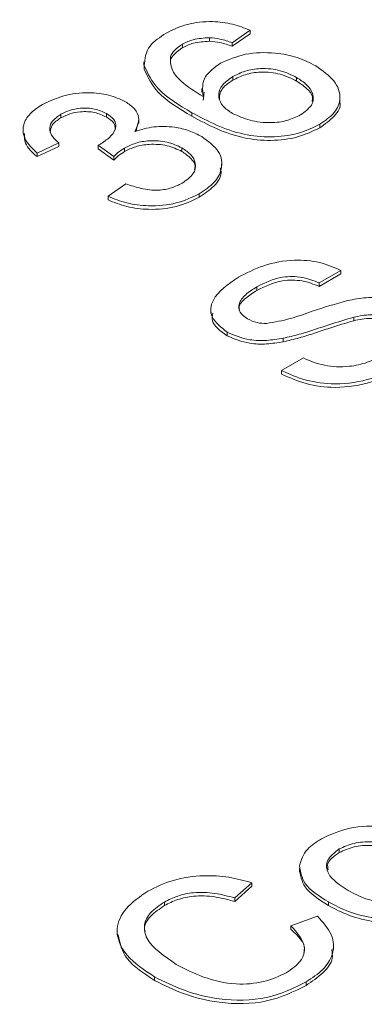
# Model space of a CAD drawing. Extents: x 0 to 39.6, y -0.4 to 12.
# Drawn here: x 38.4 to 38.5, y 9.4 to 9.6 of the extents above; entities that cross this region are included whole.
import ezdxf

# ---------------------------------------------------------------- set-up
doc = ezdxf.new("R2010")
doc.units = 0
doc.header["$MEASUREMENT"] = 0
doc.layers.get('0').update_dxf_attribs({"linetype": 'CONTINUOUS'})

msp = doc.modelspace()

# ---------------------------------------------------------------- linework, layer by layer
at = {"color": 7, "linetype": 'Continuous', "lineweight": 15}
for p, q in [((38.45531, 9.63623), (38.45123, 9.63335)), ((38.45531, 9.63541), (38.45123, 9.63253)), ((38.45531, 9.63623), (38.45531, 9.63541)), ((38.43982, 9.63304), (38.43982, 9.63222)), ((38.44597, 9.6345), (38.44597, 9.63368)), ((38.45123, 9.63335), (38.45123, 9.63253)), ((38.431, 9.62802), (38.431, 9.6272)), ((38.43701, 9.63021), (38.43701, 9.62939)), ((38.45132, 9.62555), (38.45132, 9.62473)), ((38.46602, 9.62533), (38.46602, 9.62452)), ((38.41186, 9.61689), (38.41186, 9.61608)), ((38.4223, 9.61708), (38.4223, 9.61627)), ((38.44194, 9.61726), (38.44194, 9.61644)), ((38.47133, 9.6146), (38.47133, 9.61378)), ((38.41135, 9.61032), (38.40636, 9.60796)), ((38.41135, 9.61032), (38.41135, 9.6095)), ((38.41135, 9.6095), (38.40636, 9.60715)), ((38.40636, 9.60796), (38.40636, 9.60715)), ((38.424, 9.60716), (38.42038, 9.60978)), ((38.42038, 9.60978), (38.42038, 9.60896)), ((38.424, 9.60634), (38.42038, 9.60896)), ((38.42645, 9.60913), (38.42645, 9.60831)), ((38.43965, 9.60915), (38.43965, 9.60834)), ((38.424, 9.60716), (38.424, 9.60634)), ((38.42268, 9.59802), (38.42676, 9.6009)), ((38.44365, 9.59861), (38.44365, 9.5978)), ((38.42268, 9.59802), (38.42268, 9.5972)), ((38.47617, 9.58099), (38.47118, 9.57811)), ((38.47617, 9.58099), (38.47617, 9.58017)), ((38.47617, 9.58017), (38.47118, 9.57729)), ((38.45691, 9.5772), (38.45691, 9.57638)), ((38.47118, 9.57811), (38.47118, 9.57729)), ((38.47914, 9.57021), (38.47914, 9.5694)), ((38.45004, 9.56676), (38.45004, 9.56595)), ((38.4629, 9.56537), (38.4629, 9.56455)), ((38.46257, 9.55796), (38.46756, 9.56084)), ((38.46257, 9.55796), (38.46257, 9.55714)), ((38.47582, 9.44789), (38.47582, 9.44707)), ((38.45572, 9.44012), (38.4518, 9.43662)), ((38.45572, 9.44012), (38.45572, 9.4393)), ((38.45572, 9.4393), (38.4518, 9.4358)), ((38.43565, 9.43569), (38.43565, 9.43487)), ((38.4518, 9.43662), (38.4518, 9.4358)), ((38.47332, 9.43571), (38.47332, 9.4349)), ((38.46469, 9.43023), (38.47084, 9.43243)), ((38.46469, 9.43023), (38.46469, 9.42941)), ((38.43339, 9.41846), (38.43339, 9.41765)), ((38.46817, 9.41731), (38.46817, 9.41649))]:
    msp.add_line(p, q, dxfattribs=at)
for points in [[(38.63238, 10.11741), (37.699, 9.57858)], [(38.43094, 9.62897), (38.43094, 9.62816)], [(38.44423, 9.62281), (38.44423, 9.62199)], [(38.44456, 9.62016), (38.44477, 9.62197)], [(38.47598, 9.62001), (38.47598, 9.62083)], [(38.42956, 9.61476), (38.4291, 9.61301)], [(38.42975, 9.61475), (38.42975, 9.61556)], [(38.40315, 9.61328), (38.40315, 9.61246)], [(38.44879, 9.6046), (38.44879, 9.60541)], [(38.4463, 9.57193), (38.4463, 9.57112)], [(38.46665, 9.44343), (38.46665, 9.44261)], [(38.4248, 9.42896), (38.4248, 9.42815)], [(38.47449, 9.42477), (38.47449, 9.42558)]]:
    msp.add_open_spline(points, degree=1, dxfattribs=at)
for points, knots in [([(38.43604, 9.63557), (38.43758, 9.63632), (38.44064, 9.63782), (38.44633, 9.63842), (38.45141, 9.63776), (38.45401, 9.63674), (38.45531, 9.63623)], [0, 0, 0, 0, 0.280052, 0.559188, 0.779374, 1, 1, 1, 1]), ([(38.431, 9.62802), (38.43114, 9.62962), (38.43139, 9.63248), (38.43462, 9.63462), (38.43604, 9.63557)], [0, 0, 0, 0, 0.558386, 1, 1, 1, 1]), ([(38.43982, 9.63304), (38.43912, 9.63257), (38.43786, 9.63173), (38.43727, 9.63067), (38.43701, 9.63021)], [0, 0, 0, 0, 0.559717, 1, 1, 1, 1]), ([(38.44597, 9.6345), (38.44468, 9.63442), (38.44235, 9.63429), (38.4406, 9.63342), (38.43982, 9.63304)], [0, 0, 0, 0, 0.559001, 1, 1, 1, 1]), ([(38.44597, 9.63368), (38.44468, 9.63361), (38.44235, 9.63348), (38.4406, 9.63261), (38.43982, 9.63222)], [0, 0, 0, 0, 0.559001, 1, 1, 1, 1]), ([(38.45123, 9.63335), (38.45032, 9.63366), (38.44868, 9.63423), (38.4468, 9.63442), (38.44597, 9.6345)], [0, 0, 0, 0, 0.56049, 1, 1, 1, 1]), ([(38.45123, 9.63253), (38.45032, 9.63285), (38.44868, 9.63342), (38.4468, 9.6336), (38.44597, 9.63368)], [0, 0, 0, 0, 0.56049, 1, 1, 1, 1]), ([(38.43982, 9.63222), (38.43912, 9.63175), (38.43786, 9.63091), (38.43727, 9.62985), (38.43701, 9.62939)], [0, 0, 0, 0, 0.559717, 1, 1, 1, 1]), ([(38.44849, 9.62862), (38.45033, 9.62944), (38.45402, 9.63106), (38.46069, 9.6312), (38.46634, 9.6301), (38.46905, 9.62872), (38.47041, 9.62803)], [0, 0, 0, 0, 0.27915, 0.558812, 0.779169, 1, 1, 1, 1]), ([(38.44194, 9.61726), (38.43902, 9.61899), (38.43384, 9.62208), (38.43187, 9.62621), (38.431, 9.62802)], [0, 0, 0, 0, 0.561411, 1, 1, 1, 1]), ([(38.43701, 9.63021), (38.43702, 9.62921), (38.43702, 9.62723), (38.4397, 9.62396), (38.44272, 9.62211), (38.44456, 9.62097)], [0, 0, 0, 0, 0.2793017, 0.5591635, 1, 1, 1, 1]), ([(38.44456, 9.62097), (38.44439, 9.62257), (38.44408, 9.62543), (38.44714, 9.62765), (38.44849, 9.62862)], [0, 0, 0, 0, 0.558639, 1, 1, 1, 1]), ([(38.47041, 9.62803), (38.47196, 9.62694), (38.47505, 9.62475), (38.47645, 9.62077), (38.47504, 9.61715), (38.47257, 9.61545), (38.47133, 9.6146)], [0, 0, 0, 0, 0.280278, 0.55978, 0.779735, 1, 1, 1, 1]), ([(38.44194, 9.61644), (38.43902, 9.61818), (38.43384, 9.62127), (38.43187, 9.62539), (38.431, 9.6272)], [0, 0, 0, 0, 0.561411, 1, 1, 1, 1]), ([(38.46602, 9.62533), (38.46484, 9.62593), (38.46248, 9.62711), (38.45803, 9.6276), (38.45409, 9.62695), (38.45224, 9.62601), (38.45132, 9.62555)], [0, 0, 0, 0, 0.280468, 0.559321, 0.779301, 1, 1, 1, 1]), ([(38.46602, 9.62452), (38.46484, 9.62511), (38.46248, 9.62629), (38.45803, 9.62679), (38.45409, 9.62613), (38.45224, 9.6252), (38.45132, 9.62473)], [0, 0, 0, 0, 0.280468, 0.559321, 0.779301, 1, 1, 1, 1]), ([(38.45132, 9.62555), (38.45035, 9.62485), (38.44841, 9.62346), (38.44788, 9.62092), (38.4489, 9.61868), (38.45049, 9.61762), (38.45128, 9.61709)], [0, 0, 0, 0, 0.279759, 0.559355, 0.779415, 1, 1, 1, 1]), ([(38.45132, 9.62473), (38.45031, 9.62404), (38.44846, 9.62277), (38.44833, 9.62113), (38.44827, 9.62038)], [0, 0, 0, 0, 0.5470948, 1, 1, 1, 1]), ([(38.46691, 9.61675), (38.4679, 9.61747), (38.46987, 9.6189), (38.47001, 9.62156), (38.46849, 9.62374), (38.46685, 9.6248), (38.46602, 9.62533)], [0, 0, 0, 0, 0.2795, 0.558541, 0.778973, 1, 1, 1, 1]), ([(38.46956, 9.61982), (38.46963, 9.62018), (38.46986, 9.62124), (38.46843, 9.62293), (38.46683, 9.62399), (38.46602, 9.62452)], [0, 0, 0, 0, 0.200026, 0.599473, 1, 1, 1, 1]), ([(38.40764, 9.61917), (38.40918, 9.6199), (38.41226, 9.62135), (38.41785, 9.62206), (38.42299, 9.62147), (38.42545, 9.62035), (38.42668, 9.61978)], [0, 0, 0, 0, 0.280199, 0.559866, 0.780007, 1, 1, 1, 1]), ([(38.40636, 9.60796), (38.40533, 9.60896), (38.40328, 9.61095), (38.4029, 9.61425), (38.40453, 9.61711), (38.4066, 9.61848), (38.40764, 9.61917)], [0, 0, 0, 0, 0.28027, 0.559523, 0.77957, 1, 1, 1, 1]), ([(38.42668, 9.61978), (38.42744, 9.61925), (38.42896, 9.61819), (38.43014, 9.61574), (38.42935, 9.61401), (38.42887, 9.61295)], [0, 0, 0, 0, 0.280496, 0.560997, 1, 1, 1, 1]), ([(38.47585, 9.62), (38.47589, 9.61989), (38.47635, 9.6187), (38.47488, 9.61632), (38.47252, 9.61463), (38.47133, 9.61378)], [0, 0, 0, 0, 0.049764, 0.524547, 1, 1, 1, 1]), ([(38.41186, 9.61689), (38.4111, 9.61637), (38.40958, 9.61532), (38.40905, 9.61337), (38.40985, 9.61166), (38.41085, 9.61077), (38.41135, 9.61032)], [0, 0, 0, 0, 0.28001, 0.559135, 0.779319, 1, 1, 1, 1]), ([(38.4223, 9.61708), (38.42143, 9.61748), (38.4197, 9.61827), (38.41652, 9.6184), (38.41381, 9.61787), (38.41251, 9.61722), (38.41186, 9.61689)], [0, 0, 0, 0, 0.279465, 0.558871, 0.779231, 1, 1, 1, 1]), ([(38.4223, 9.61627), (38.42143, 9.61666), (38.4197, 9.61746), (38.41652, 9.61758), (38.41381, 9.61706), (38.41251, 9.6164), (38.41186, 9.61608)], [0, 0, 0, 0, 0.279465, 0.558871, 0.779231, 1, 1, 1, 1]), ([(38.42108, 9.61013), (38.4219, 9.61069), (38.42353, 9.61182), (38.42471, 9.6138), (38.42426, 9.61575), (38.42295, 9.61664), (38.4223, 9.61708)], [0, 0, 0, 0, 0.280695, 0.560955, 0.779954, 1, 1, 1, 1]), ([(38.47133, 9.6146), (38.46971, 9.61381), (38.46647, 9.61225), (38.46011, 9.61145), (38.45093, 9.61244), (38.44565, 9.61527), (38.44194, 9.61726)], [0, 0, 0, 0, 0.186924, 0.373543, 0.560223, 1, 1, 1, 1]), ([(38.45128, 9.61709), (38.45257, 9.61651), (38.45513, 9.61533), (38.45973, 9.61478), (38.46395, 9.61531), (38.46592, 9.61627), (38.46691, 9.61675)], [0, 0, 0, 0, 0.280081, 0.559768, 0.779689, 1, 1, 1, 1]), ([(38.41186, 9.61608), (38.41106, 9.61555), (38.4096, 9.61458), (38.40945, 9.61331), (38.40937, 9.61272)], [0, 0, 0, 0, 0.5412849, 1, 1, 1, 1]), ([(38.42438, 9.61349), (38.42433, 9.61397), (38.42421, 9.61503), (38.42298, 9.61582), (38.4223, 9.61627)], [0, 0, 0, 0, 0.445246, 1, 1, 1, 1]), ([(38.47133, 9.61378), (38.46971, 9.613), (38.46647, 9.61143), (38.46011, 9.61064), (38.45093, 9.61162), (38.44565, 9.61445), (38.44194, 9.61644)], [0, 0, 0, 0, 0.186924, 0.373543, 0.560223, 1, 1, 1, 1]), ([(38.40636, 9.60715), (38.40526, 9.60814), (38.40344, 9.60978), (38.40344, 9.61171), (38.40345, 9.61247)], [0, 0, 0, 0, 0.604992, 1, 1, 1, 1]), ([(38.42887, 9.61295), (38.43029, 9.61337), (38.43312, 9.61419), (38.43766, 9.61409), (38.44145, 9.61319), (38.4433, 9.61223), (38.44422, 9.61175)], [0, 0, 0, 0, 0.279856, 0.559213, 0.779379, 1, 1, 1, 1]), ([(38.42038, 9.60978), (38.42052, 9.60984), (38.42076, 9.60995), (38.42099, 9.61007), (38.42108, 9.61013)], [0, 0, 0, 0, 0.560116, 1, 1, 1, 1]), ([(38.43965, 9.60915), (38.43857, 9.60966), (38.43641, 9.61068), (38.43241, 9.61093), (38.42893, 9.61036), (38.42727, 9.60954), (38.42645, 9.60913)], [0, 0, 0, 0, 0.27979, 0.55923, 0.779478, 1, 1, 1, 1]), ([(38.43965, 9.60834), (38.43857, 9.60885), (38.43641, 9.60986), (38.43241, 9.61011), (38.42893, 9.60954), (38.42727, 9.60872), (38.42645, 9.60831)], [0, 0, 0, 0, 0.27979, 0.55923, 0.779478, 1, 1, 1, 1]), ([(38.44422, 9.61175), (38.4457, 9.61066), (38.44866, 9.60848), (38.44911, 9.6045), (38.44733, 9.60107), (38.44488, 9.59943), (38.44365, 9.59861)], [0, 0, 0, 0, 0.2794199, 0.55902, 0.7793543, 1, 1, 1, 1]), ([(38.42645, 9.60913), (38.42593, 9.60878), (38.42501, 9.60817), (38.42431, 9.60746), (38.424, 9.60716)], [0, 0, 0, 0, 0.5597478, 1, 1, 1, 1]), ([(38.42645, 9.60831), (38.42593, 9.60797), (38.42501, 9.60735), (38.42431, 9.60665), (38.424, 9.60634)], [0, 0, 0, 0, 0.5597478, 1, 1, 1, 1]), ([(38.43973, 9.60106), (38.44068, 9.60172), (38.44258, 9.60304), (38.44299, 9.6055), (38.44193, 9.60763), (38.44041, 9.60865), (38.43965, 9.60915)], [0, 0, 0, 0, 0.279878, 0.558989, 0.779319, 1, 1, 1, 1]), ([(38.44257, 9.60418), (38.44263, 9.6044), (38.44289, 9.60528), (38.44186, 9.60682), (38.44039, 9.60783), (38.43965, 9.60834)], [0, 0, 0, 0, 0.142886, 0.571102, 1, 1, 1, 1]), ([(38.44848, 9.60459), (38.44857, 9.6042), (38.44893, 9.60275), (38.44723, 9.60025), (38.44484, 9.59861), (38.44365, 9.5978)], [0, 0, 0, 0, 0.152431, 0.575916, 1, 1, 1, 1]), ([(38.42676, 9.6009), (38.42791, 9.6005), (38.43019, 9.59971), (38.43396, 9.59926), (38.43736, 9.59986), (38.43894, 9.60066), (38.43973, 9.60106)], [0, 0, 0, 0, 0.280898, 0.560105, 0.779662, 1, 1, 1, 1]), ([(38.44365, 9.59861), (38.44197, 9.5978), (38.43861, 9.59619), (38.43241, 9.59564), (38.42687, 9.5963), (38.42408, 9.59745), (38.42268, 9.59802)], [0, 0, 0, 0, 0.279912, 0.559266, 0.779484, 1, 1, 1, 1]), ([(38.44365, 9.5978), (38.44197, 9.59699), (38.43861, 9.59537), (38.43241, 9.59482), (38.42687, 9.59549), (38.42408, 9.59663), (38.42268, 9.5972)], [0, 0, 0, 0, 0.279912, 0.559266, 0.779484, 1, 1, 1, 1]), ([(38.45263, 9.57944), (38.4545, 9.58039), (38.45821, 9.58228), (38.46496, 9.58361), (38.47148, 9.58303), (38.4746, 9.58167), (38.47617, 9.58099)], [0, 0, 0, 0, 0.280812, 0.560171, 0.779876, 1, 1, 1, 1]), ([(38.45004, 9.56676), (38.44867, 9.56786), (38.44593, 9.57005), (38.44644, 9.57513), (38.45028, 9.5778), (38.45263, 9.57944)], [0, 0, 0, 0, 0.279756, 0.559363, 1, 1, 1, 1]), ([(38.47118, 9.57811), (38.46993, 9.57861), (38.46745, 9.57961), (38.46171, 9.57963), (38.45873, 9.57812), (38.45691, 9.5772)], [0, 0, 0, 0, 0.281133, 0.56034, 1, 1, 1, 1]), ([(38.47118, 9.57729), (38.46993, 9.57779), (38.46745, 9.57879), (38.46171, 9.57881), (38.45873, 9.5773), (38.45691, 9.57638)], [0, 0, 0, 0, 0.281133, 0.56034, 1, 1, 1, 1]), ([(38.45691, 9.5772), (38.45598, 9.57662), (38.45413, 9.57548), (38.45258, 9.57343), (38.45274, 9.57132), (38.45405, 9.57033), (38.4547, 9.56983)], [0, 0, 0, 0, 0.281268, 0.560775, 0.78068, 1, 1, 1, 1]), ([(38.45691, 9.57638), (38.45601, 9.57581), (38.45422, 9.57466), (38.45265, 9.573), (38.45284, 9.57203), (38.45288, 9.57185)], [0, 0, 0, 0, 0.447738, 0.892673, 1, 1, 1, 1]), ([(38.45909, 9.56876), (38.46095, 9.56909), (38.46469, 9.56975), (38.4705, 9.572), (38.47499, 9.57327), (38.47774, 9.57405)], [0, 0, 0, 0, 0.278733, 0.559362, 1, 1, 1, 1]), ([(38.47774, 9.57405), (38.47915, 9.57431), (38.48197, 9.57484), (38.48617, 9.57477), (38.48978, 9.57398), (38.49154, 9.57309), (38.49242, 9.57265)], [0, 0, 0, 0, 0.2802625, 0.5596974, 0.7798158, 1, 1, 1, 1]), ([(38.45004, 9.56595), (38.44851, 9.56704), (38.44631, 9.5686), (38.44666, 9.57053), (38.44677, 9.57111)], [0, 0, 0, 0, 0.697296, 1, 1, 1, 1]), ([(38.4547, 9.56983), (38.45542, 9.56949), (38.45671, 9.56887), (38.45836, 9.56879), (38.45909, 9.56876)], [0, 0, 0, 0, 0.559627, 1, 1, 1, 1]), ([(38.47914, 9.57021), (38.47729, 9.56967), (38.47425, 9.56877), (38.47017, 9.56736), (38.46664, 9.56623), (38.46415, 9.56565), (38.4629, 9.56537)], [0, 0, 0, 0, 0.339938, 0.560024, 0.78008, 1, 1, 1, 1]), ([(38.47914, 9.5694), (38.47729, 9.56885), (38.47425, 9.56795), (38.47017, 9.56654), (38.46664, 9.56541), (38.46415, 9.56484), (38.4629, 9.56455)], [0, 0, 0, 0, 0.339938, 0.560024, 0.78008, 1, 1, 1, 1]), ([(38.48768, 9.56963), (38.48701, 9.56995), (38.48567, 9.57059), (38.48252, 9.57092), (38.48042, 9.57048), (38.47914, 9.57021)], [0, 0, 0, 0, 0.2801435, 0.5598853, 1, 1, 1, 1]), ([(38.48768, 9.56882), (38.48701, 9.56914), (38.48567, 9.56977), (38.48252, 9.5701), (38.48042, 9.56967), (38.47914, 9.5694)], [0, 0, 0, 0, 0.2801435, 0.5598853, 1, 1, 1, 1]), ([(38.4629, 9.56537), (38.46166, 9.56517), (38.45917, 9.56477), (38.45442, 9.5649), (38.4517, 9.56606), (38.45004, 9.56676)], [0, 0, 0, 0, 0.281453, 0.562315, 1, 1, 1, 1]), ([(38.4629, 9.56455), (38.46166, 9.56435), (38.45917, 9.56395), (38.45442, 9.56408), (38.4517, 9.56524), (38.45004, 9.56595)], [0, 0, 0, 0, 0.281453, 0.562315, 1, 1, 1, 1]), ([(38.46756, 9.56084), (38.46911, 9.56018), (38.47219, 9.55886), (38.47775, 9.55867), (38.48238, 9.55971), (38.48464, 9.56084), (38.48577, 9.56141)], [0, 0, 0, 0, 0.28059, 0.558659, 0.779201, 1, 1, 1, 1]), ([(38.49007, 9.55918), (38.4879, 9.55805), (38.48359, 9.5558), (38.47546, 9.55453), (38.46795, 9.55549), (38.46436, 9.55714), (38.46257, 9.55796)], [0, 0, 0, 0, 0.280821, 0.55957, 0.779624, 1, 1, 1, 1]), ([(38.49007, 9.55837), (38.4879, 9.55724), (38.48359, 9.55499), (38.47546, 9.55371), (38.46795, 9.55468), (38.46436, 9.55632), (38.46257, 9.55714)], [0, 0, 0, 0, 0.280821, 0.55957, 0.779624, 1, 1, 1, 1]), ([(38.47174, 9.45024), (38.47381, 9.4512), (38.47792, 9.45311), (38.48559, 9.45335), (38.49193, 9.45191), (38.49499, 9.45032), (38.49653, 9.44953)], [0, 0, 0, 0, 0.279555, 0.5586, 0.77899, 1, 1, 1, 1]), ([(38.46667, 9.44404), (38.46708, 9.44535), (38.46782, 9.44769), (38.47054, 9.44946), (38.47174, 9.45024)], [0, 0, 0, 0, 0.559027, 1, 1, 1, 1]), ([(38.49221, 9.44679), (38.49092, 9.44747), (38.48835, 9.44882), (38.48363, 9.44972), (38.47904, 9.44938), (38.4769, 9.44839), (38.47582, 9.44789)], [0, 0, 0, 0, 0.2810539, 0.5602789, 0.7801709, 1, 1, 1, 1]), ([(38.47582, 9.44789), (38.47476, 9.44707), (38.47262, 9.44543), (38.47296, 9.44154), (38.47599, 9.43955), (38.47784, 9.43834)], [0, 0, 0, 0, 0.2796182, 0.55951, 1, 1, 1, 1]), ([(38.47582, 9.44707), (38.47464, 9.44625), (38.4729, 9.44505), (38.47317, 9.44356), (38.47326, 9.44308)], [0, 0, 0, 0, 0.6820831, 1, 1, 1, 1]), ([(38.49221, 9.44597), (38.49092, 9.44665), (38.48835, 9.448), (38.48363, 9.4489), (38.47904, 9.44856), (38.4769, 9.44757), (38.47582, 9.44707)], [0, 0, 0, 0, 0.2810539, 0.5602789, 0.7801709, 1, 1, 1, 1]), ([(38.47332, 9.43571), (38.4712, 9.43705), (38.46742, 9.43944), (38.4669, 9.44264), (38.46667, 9.44404)], [0, 0, 0, 0, 0.560961, 1, 1, 1, 1]), ([(38.47332, 9.4349), (38.4712, 9.43624), (38.46742, 9.43863), (38.4669, 9.44182), (38.46667, 9.44322)], [0, 0, 0, 0, 0.560961, 1, 1, 1, 1]), ([(38.43181, 9.43818), (38.43367, 9.43911), (38.43739, 9.44096), (38.44419, 9.44194), (38.45052, 9.44156), (38.45398, 9.4406), (38.45572, 9.44012)], [0, 0, 0, 0, 0.280054, 0.559396, 0.779554, 1, 1, 1, 1]), ([(38.43339, 9.41846), (38.43103, 9.42005), (38.42632, 9.4232), (38.42402, 9.42908), (38.42637, 9.4344), (38.43, 9.43692), (38.43181, 9.43818)], [0, 0, 0, 0, 0.280502, 0.559551, 0.779609, 1, 1, 1, 1]), ([(38.4518, 9.43662), (38.45031, 9.43703), (38.44734, 9.43785), (38.44263, 9.43804), (38.43856, 9.43718), (38.43662, 9.43619), (38.43565, 9.43569)], [0, 0, 0, 0, 0.280574, 0.559698, 0.779636, 1, 1, 1, 1]), ([(38.47784, 9.43834), (38.47914, 9.43765), (38.48173, 9.43628), (38.48649, 9.4353), (38.49115, 9.43565), (38.49332, 9.43666), (38.49441, 9.43716)], [0, 0, 0, 0, 0.2811268, 0.5603531, 0.7801602, 1, 1, 1, 1]), ([(38.43565, 9.43569), (38.43449, 9.43492), (38.43216, 9.43338), (38.43073, 9.43036), (38.43164, 9.42587), (38.43559, 9.42321), (38.43836, 9.42135)], [0, 0, 0, 0, 0.187213, 0.373926, 0.560777, 1, 1, 1, 1]), ([(38.4518, 9.4358), (38.45031, 9.43621), (38.44734, 9.43703), (38.44263, 9.43722), (38.43856, 9.43636), (38.43662, 9.43537), (38.43565, 9.43487)], [0, 0, 0, 0, 0.280574, 0.559698, 0.779636, 1, 1, 1, 1]), ([(38.49849, 9.43481), (38.49639, 9.43383), (38.4922, 9.43187), (38.48434, 9.43166), (38.47798, 9.43327), (38.47487, 9.4349), (38.47332, 9.43571)], [0, 0, 0, 0, 0.27961, 0.558377, 0.77886, 1, 1, 1, 1]), ([(38.43565, 9.43487), (38.43452, 9.4341), (38.43226, 9.43257), (38.43085, 9.43032), (38.43114, 9.42911), (38.43119, 9.42891)], [0, 0, 0, 0, 0.454051, 0.906889, 1, 1, 1, 1]), ([(38.49849, 9.43399), (38.49639, 9.43301), (38.4922, 9.43105), (38.48434, 9.43084), (38.47798, 9.43246), (38.47487, 9.43408), (38.47332, 9.4349)], [0, 0, 0, 0, 0.27961, 0.558377, 0.77886, 1, 1, 1, 1]), ([(38.47084, 9.43243), (38.47206, 9.43105), (38.47451, 9.42829), (38.47472, 9.42386), (38.47235, 9.42005), (38.46957, 9.41822), (38.46817, 9.41731)], [0, 0, 0, 0, 0.280256, 0.559548, 0.779589, 1, 1, 1, 1]), ([(38.46363, 9.41939), (38.46486, 9.42025), (38.46731, 9.42197), (38.46844, 9.42609), (38.46611, 9.42866), (38.46469, 9.43023)], [0, 0, 0, 0, 0.280751, 0.560905, 1, 1, 1, 1]), ([(38.46764, 9.42407), (38.4677, 9.42424), (38.4683, 9.4261), (38.46641, 9.42783), (38.46469, 9.42941)], [0, 0, 0, 0, 0.086801, 1, 1, 1, 1]), ([(38.43339, 9.41765), (38.43094, 9.41923), (38.42625, 9.42224), (38.42541, 9.42625), (38.42502, 9.42816)], [0, 0, 0, 0, 0.524113, 1, 1, 1, 1]), ([(38.47407, 9.42476), (38.47418, 9.42409), (38.47447, 9.42221), (38.47227, 9.41924), (38.46954, 9.41741), (38.46817, 9.41649)], [0, 0, 0, 0, 0.215856, 0.607599, 1, 1, 1, 1]), ([(38.43836, 9.42135), (38.44035, 9.42031), (38.44434, 9.41824), (38.45148, 9.4165), (38.45863, 9.41711), (38.46196, 9.41863), (38.46363, 9.41939)], [0, 0, 0, 0, 0.281223, 0.560712, 0.780136, 1, 1, 1, 1]), ([(38.46817, 9.41731), (38.46533, 9.41589), (38.45966, 9.41306), (38.44871, 9.41294), (38.43997, 9.41517), (38.43559, 9.41736), (38.43339, 9.41846)], [0, 0, 0, 0, 0.279957, 0.558089, 0.778912, 1, 1, 1, 1]), ([(38.46817, 9.41649), (38.46533, 9.41507), (38.45966, 9.41225), (38.44871, 9.41212), (38.43997, 9.41435), (38.43559, 9.41655), (38.43339, 9.41765)], [0, 0, 0, 0, 0.279957, 0.558089, 0.778912, 1, 1, 1, 1])]:
    msp.add_open_spline(points, degree=3, knots=knots, dxfattribs=at)

doc.saveas('drawing.dxf')
